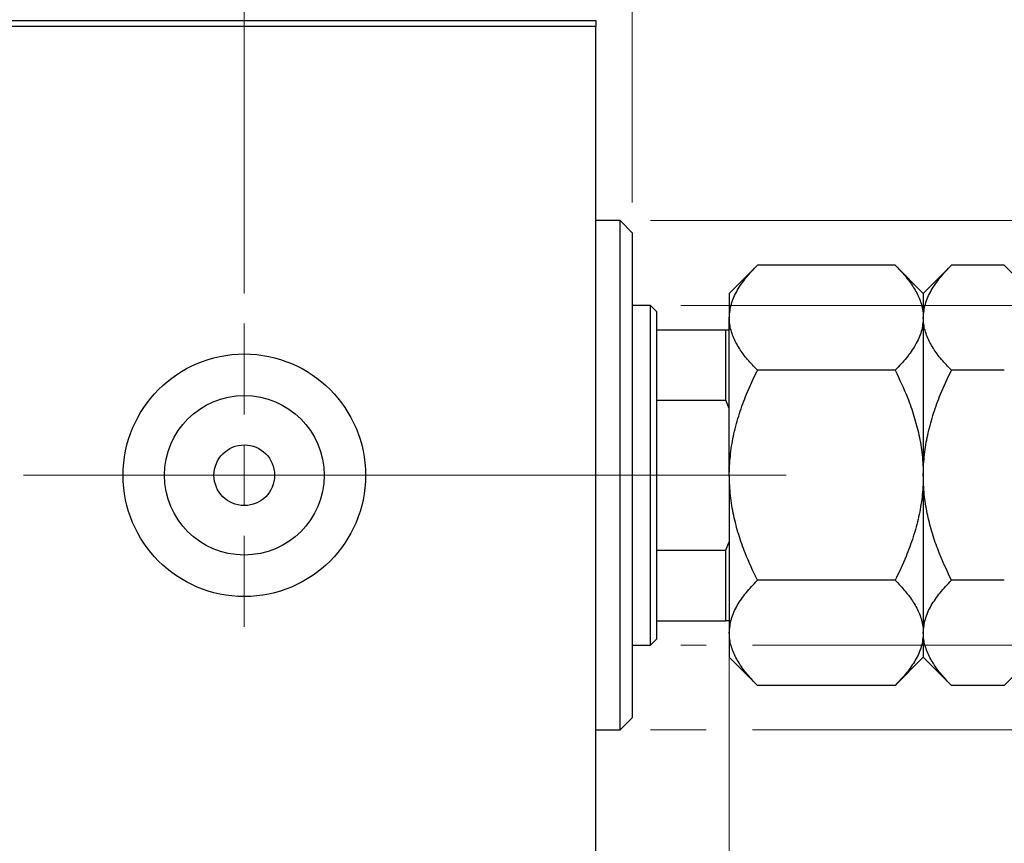
# Model space of a CAD drawing. Units: millimetres. Extents: x 15 to 421, y 5 to 292.
# Drawn here: x 264 to 297, y 147 to 174 of the extents above; entities that cross this region are included whole.
import ezdxf

# ---------------------------------------------------------------- set-up
doc = ezdxf.new("R2010")
doc.units = ezdxf.units.MM
doc.linetypes.add('CENTERX2', pattern=[20.32, 12.7, -2.54, 2.54, -2.54])
doc.styles.add('SLDTEXTSTYLE0', font='TXT', dxfattribs={"width": 0.75})
doc.dimstyles.new('SLDDIMSTYLE1', dxfattribs={"dimtxt": 3.5, "dimasz": 3.302, "dimexe": 0, "dimexo": 0.0625, "dimgap": 0.875, "dimtad": 1, "dimdec": 0, "dimlfac": 2.5, "dimrnd": 1e-09, "dimzin": 12, "dimdsep": 46, "dimtxsty": 'SLDTEXTSTYLE0', "dimsah": 1, "dimcen": 0.09, "dimadec": 0, "dimazin": 3, "dimtfac": 1, "dimtdec": 0, "dimtmove": 0, "dimatfit": 0, "dimfxl": 1, "dimfrac": 2, "dimtolj": 1, "dimtzin": 12, "dimarcsym": 0})
doc.dimstyles.new('SLDDIMSTYLE3', dxfattribs={"dimtxt": 3.5, "dimasz": 3.302, "dimexe": 0, "dimexo": 0.0625, "dimgap": 0.875, "dimtad": 1, "dimdec": 1, "dimlfac": 2.5, "dimrnd": 1e-09, "dimzin": 12, "dimdsep": 46, "dimtxsty": 'SLDTEXTSTYLE0', "dimsah": 1, "dimcen": 0.09, "dimadec": 0, "dimazin": 3, "dimtfac": 1, "dimtdec": 1, "dimtmove": 0, "dimatfit": 0, "dimfxl": 1, "dimfrac": 2, "dimtolj": 1, "dimtzin": 12, "dimarcsym": 0})

# ---------------------------------------------------------------- blocks, each defined once
blk = doc.blocks.new('_D_6')
at = {"color": 7, "linetype": 'Continuous', "lineweight": 0}
for p, q in [((287.54, 155.86), (287.54, 133.06)), ((283.14, 143.06), (283.14, 133.06)), ((283.14, 134.06), (276.79, 134.06)), ((287.54, 134.06), (283.14, 134.06)), ((287.54, 134.06), (295.183, 134.06))]:
    blk.add_line(p, q, dxfattribs=at)
at = {"color": 7, "linetype": 'Continuous', "lineweight": 18}
for points in [[(283.14, 134.06), (279.838, 134.568), (279.838, 133.552)], [(287.54, 134.06), (290.842, 133.552), (290.842, 134.568)]]:
    blk.add_solid(points, dxfattribs=at)
at = {"color": 7, "linetype": 'Continuous', "lineweight": 18, "insert": (290.011, 138.572), "char_height": 3.5, "attachment_point": 1, "style": 'SLDTEXTSTYLE0'}
blk.add_mtext('11', dxfattribs=at)
blk = doc.blocks.new('_D_7')
at = {"color": 7, "linetype": 'Continuous', "lineweight": 0}
for p, q in [((283.14, 175.06), (283.14, 185.06)), ((284.34, 168.06), (284.34, 185.06)), ((283.14, 184.06), (276.79, 184.06)), ((284.34, 184.06), (283.14, 184.06)), ((284.34, 184.06), (289.77, 184.06))]:
    blk.add_line(p, q, dxfattribs=at)
at = {"color": 7, "linetype": 'Continuous', "lineweight": 18}
for points in [[(283.14, 184.06), (279.838, 184.568), (279.838, 183.552)], [(284.34, 184.06), (287.642, 183.552), (287.642, 184.568)]]:
    blk.add_solid(points, dxfattribs=at)
at = {"color": 7, "linetype": 'Continuous', "lineweight": 18, "insert": (287.184, 188.572), "char_height": 3.5, "attachment_point": 1, "style": 'SLDTEXTSTYLE0'}
blk.add_mtext('3', dxfattribs=at)
blk = doc.blocks.new('_D_8')
at = {"color": 7, "linetype": 'Continuous', "lineweight": 0}
for p, q in [((315.54, 164.66), (315.54, 171.01)), ((285.94, 164.66), (316.54, 164.66)), ((315.54, 153.46), (315.54, 164.66)), ((285.94, 153.46), (286.778, 153.46)), ((288.302, 153.46), (316.54, 153.46)), ((315.54, 153.46), (315.54, 147.11))]:
    blk.add_line(p, q, dxfattribs=at)
at = {"color": 7, "linetype": 'Continuous', "lineweight": 18}
for points in [[(315.54, 164.66), (316.048, 167.962), (315.032, 167.962)], [(315.54, 153.46), (315.032, 150.158), (316.048, 150.158)]]:
    blk.add_solid(points, dxfattribs=at)
at = {"color": 7, "linetype": 'Continuous', "lineweight": 18, "char_height": 3.5, "attachment_point": 1, "rotation": 90, "style": 'SLDTEXTSTYLE0'}
for s, insert in [('28', (310.975, 158.475)), ('%%c', (311.028, 153.197))]:
    blk.add_mtext(s, dxfattribs=dict(at, insert=insert))
blk = doc.blocks.new('_D_9')
at = {"color": 7, "linetype": 'Continuous', "lineweight": 0}
for p, q in [((324.216, 167.46), (324.216, 173.81)), ((284.94, 167.46), (314.778, 167.46)), ((316.302, 167.46), (325.216, 167.46)), ((324.216, 167.46), (324.216, 150.66)), ((284.94, 150.66), (286.778, 150.66)), ((288.302, 150.66), (314.778, 150.66)), ((316.302, 150.66), (325.216, 150.66)), ((324.216, 150.66), (324.216, 144.31))]:
    blk.add_line(p, q, dxfattribs=at)
at = {"color": 7, "linetype": 'Continuous', "lineweight": 18}
for points in [[(324.216, 167.46), (324.724, 170.762), (323.708, 170.762)], [(324.216, 150.66), (323.708, 147.358), (324.724, 147.358)]]:
    blk.add_solid(points, dxfattribs=at)
at = {"color": 7, "linetype": 'Continuous', "lineweight": 18, "char_height": 3.5, "attachment_point": 1, "rotation": 90, "style": 'SLDTEXTSTYLE0'}
for s, insert in [('42', (319.651, 159.113)), ('%%c', (319.704, 153.835))]:
    blk.add_mtext(s, dxfattribs=dict(at, insert=insert))
blk = doc.blocks.new('_D_11')
at = {"color": 7, "linetype": 'Continuous', "lineweight": 0}
for p, q in [((271.54, 165.06), (271.54, 191.06)), ((283.14, 175.06), (283.14, 191.06)), ((271.54, 190.06), (265.19, 190.06)), ((271.54, 190.06), (283.14, 190.06)), ((283.14, 190.06), (289.49, 190.06))]:
    blk.add_line(p, q, dxfattribs=at)
at = {"color": 7, "linetype": 'Continuous', "lineweight": 18}
for points in [[(271.54, 190.06), (268.238, 190.568), (268.238, 189.552)], [(283.14, 190.06), (286.442, 189.552), (286.442, 190.568)]]:
    blk.add_solid(points, dxfattribs=at)
at = {"color": 7, "linetype": 'Continuous', "lineweight": 18, "insert": (272.814, 194.572), "char_height": 3.5, "attachment_point": 1, "style": 'SLDTEXTSTYLE0'}
blk.add_mtext('29,0', dxfattribs=at)
blk = doc.blocks.new('SW_CENTERMARKSYMBOL_5')
at = {"color": 0, "linetype": 'Continuous', "lineweight": 18}
for p, q in [((0, 2), (0, 5)), ((0, 0), (0, 1)), ((-2, 0), (-5, 0)), ((0, 0), (-1, 0)), ((0, 0), (0, -1)), ((0, 0), (1, 0)), ((2, 0), (5, 0)), ((0, -2), (0, -5))]:
    blk.add_line(p, q, dxfattribs=at)

msp = doc.modelspace()

# ---------------------------------------------------------------- linework, layer by layer
at = {"color": 7, "linetype": 'Continuous', "lineweight": 25}
for p, q in [((245.94, 174.06), (283.14, 174.06)), ((283.14, 173.86), (245.94, 173.86)), ((283.14, 174.06), (283.14, 173.86)), ((283.14, 144.26), (283.14, 173.86)), ((283.94, 167.46), (283.14, 167.46)), ((284.34, 167.06), (283.94, 167.46)), ((283.94, 150.66), (283.94, 167.46)), ((284.34, 167.06), (284.34, 151.06)), ((288.4682, 165.9882), (287.54, 165.06)), ((293.0118, 165.9882), (288.4682, 165.9882)), ((293.94, 165.06), (293.0118, 165.9882)), ((294.8682, 165.9882), (293.94, 165.06)), ((296.6118, 165.9882), (294.8682, 165.9882)), ((297.54, 165.06), (296.6118, 165.9882)), ((287.54, 165.06), (287.54, 164.2562)), ((293.94, 165.06), (293.94, 164.2562)), ((284.94, 164.66), (284.34, 164.66)), ((285.14, 164.46), (284.94, 164.66)), ((284.94, 153.46), (284.94, 164.66)), ((285.14, 164.46), (285.14, 163.86)), ((287.54, 159.06), (287.54, 164.2562)), ((293.94, 164.2562), (293.94, 159.06)), ((285.14, 163.86), (285.14, 161.5339)), ((285.14, 163.86), (287.42, 163.86)), ((287.42, 161.5339), (287.42, 163.86)), ((287.42, 163.86), (287.54, 163.86)), ((293.0118, 162.5241), (288.4682, 162.5241)), ((296.6118, 162.5241), (294.8682, 162.5241)), ((285.14, 161.5339), (285.14, 156.5861)), ((285.14, 161.5339), (287.42, 161.5339)), ((287.54, 161.2596), (287.42, 161.5339)), ((287.54, 159.06), (287.54, 153.8638)), ((293.94, 159.06), (293.94, 153.8638)), ((285.14, 156.5861), (285.14, 154.26)), ((285.14, 156.5861), (287.42, 156.5861)), ((287.42, 156.5861), (287.54, 156.8604)), ((287.42, 154.26), (287.42, 156.5861)), ((293.0118, 155.5959), (288.4682, 155.5959)), ((296.6118, 155.5959), (294.8682, 155.5959)), ((285.14, 154.26), (285.14, 153.66)), ((285.14, 154.26), (287.42, 154.26)), ((287.54, 154.26), (287.42, 154.26)), ((284.94, 153.46), (285.14, 153.66)), ((287.54, 153.8638), (287.54, 153.06)), ((293.94, 153.8638), (293.94, 153.06)), ((284.34, 153.46), (284.94, 153.46)), ((287.54, 153.06), (288.4682, 152.1318)), ((293.0118, 152.1318), (293.94, 153.06)), ((293.94, 153.06), (294.8682, 152.1318)), ((296.6118, 152.1318), (297.54, 153.06)), ((293.0118, 152.1318), (288.4682, 152.1318)), ((296.6118, 152.1318), (294.8682, 152.1318)), ((283.94, 150.66), (284.34, 151.06)), ((283.14, 150.66), (283.94, 150.66))]:
    msp.add_line(p, q, dxfattribs=at)
at = {"color": 7, "linetype": 'CENTERX2', "lineweight": 18}
for p, q in [((243.94, 159.06), (285.14, 159.06)), ((286.94, 159.06), (268.5, 159.06)), ((283.14, 159.06), (289.42, 159.06))]:
    msp.add_line(p, q, dxfattribs=at)
at = {"color": 7, "linetype": 'Continuous', "lineweight": 25}
for radius in [4, 2.632, 1]:
    msp.add_circle((271.54, 159.06), radius, dxfattribs=at)
for points, knots in [([(287.54, 164.2562), (287.5532, 164.4068), (287.58, 164.7111), (287.7868, 165.1542), (288.0822, 165.5825), (288.3391, 165.8526), (288.4682, 165.9882)], [0, 0, 0, 0, 0.2495773, 0.5043628, 0.7510463, 1, 1, 1, 1]), ([(293.0118, 165.9882), (293.124, 165.8709), (293.349, 165.6357), (293.6231, 165.2649), (293.8286, 164.8772), (293.9277, 164.5371), (293.9368, 164.3287), (293.94, 164.2562)], [0, 0, 0, 0, 0.2155175, 0.4322273, 0.6544592, 0.8796904, 1, 1, 1, 1]), ([(293.94, 164.2562), (293.9532, 164.4068), (293.98, 164.7111), (294.1868, 165.1542), (294.4822, 165.5825), (294.7391, 165.8526), (294.8682, 165.9882)], [0, 0, 0, 0, 0.2495773, 0.5043628, 0.7510463, 1, 1, 1, 1]), ([(288.4682, 162.5241), (288.356, 162.6414), (288.131, 162.8766), (287.8569, 163.2474), (287.6514, 163.6351), (287.5523, 163.9752), (287.5432, 164.1836), (287.54, 164.2562)], [0, 0, 0, 0, 0.2155175, 0.4322273, 0.6544592, 0.8796904, 1, 1, 1, 1]), ([(293.94, 164.2562), (293.9268, 164.1055), (293.9, 163.8012), (293.6932, 163.3582), (293.3978, 162.9298), (293.1409, 162.6597), (293.0118, 162.5241)], [0, 0, 0, 0, 0.2495773, 0.5043628, 0.7510463, 1, 1, 1, 1]), ([(294.8682, 162.5241), (294.756, 162.6414), (294.531, 162.8766), (294.2569, 163.2474), (294.0514, 163.6351), (293.9523, 163.9752), (293.9432, 164.1836), (293.94, 164.2562)], [0, 0, 0, 0, 0.2155175, 0.4322273, 0.6544592, 0.8796904, 1, 1, 1, 1]), ([(287.54, 159.06), (287.5401, 159.079), (287.5408, 159.3185), (287.5717, 159.7787), (287.6852, 160.4405), (287.8665, 161.096), (288.122, 161.7979), (288.3445, 162.2646), (288.4682, 162.5241)], [0, 0, 0, 0, 0.0157586, 0.1985961, 0.3814832, 0.5715765, 0.7617492, 1, 1, 1, 1]), ([(293.0118, 162.5241), (293.1531, 162.2256), (293.3864, 161.7329), (293.6387, 161.014), (293.8058, 160.3832), (293.9182, 159.7295), (293.9327, 159.284), (293.94, 159.06)], [0, 0, 0, 0, 0.273628, 0.4516471, 0.6307679, 0.8143589, 1, 1, 1, 1]), ([(293.94, 159.06), (293.9403, 159.1021), (293.942, 159.359), (293.9788, 159.8304), (294.0934, 160.4735), (294.2717, 161.1101), (294.5235, 161.801), (294.7438, 162.2632), (294.8682, 162.5241)], [0, 0, 0, 0, 0.0349354, 0.2129883, 0.3910882, 0.5757431, 0.7604685, 1, 1, 1, 1]), ([(288.4682, 155.5959), (288.3269, 155.8944), (288.0936, 156.3871), (287.8413, 157.106), (287.6742, 157.7368), (287.5618, 158.3905), (287.5473, 158.836), (287.54, 159.06)], [0, 0, 0, 0, 0.273628, 0.4516471, 0.6307679, 0.8143589, 1, 1, 1, 1]), ([(293.94, 159.06), (293.9399, 159.041), (293.9392, 158.8015), (293.9083, 158.3413), (293.7948, 157.6795), (293.6135, 157.024), (293.358, 156.3221), (293.1355, 155.8554), (293.0118, 155.5959)], [0, 0, 0, 0, 0.0157586, 0.1985961, 0.3814832, 0.5715765, 0.7617492, 1, 1, 1, 1]), ([(294.8682, 155.5959), (294.7079, 155.9367), (294.4609, 156.4621), (294.2114, 157.2073), (294.0604, 157.8071), (293.9595, 158.4267), (293.9465, 158.8482), (293.94, 159.06)], [0, 0, 0, 0, 0.311961, 0.4808181, 0.6506701, 0.8244573, 1, 1, 1, 1]), ([(287.54, 153.8638), (287.5532, 154.0145), (287.58, 154.3188), (287.7868, 154.7618), (288.0822, 155.1902), (288.3391, 155.4603), (288.4682, 155.5959)], [0, 0, 0, 0, 0.2495773, 0.5043628, 0.7510463, 1, 1, 1, 1]), ([(293.0118, 155.5959), (293.124, 155.4786), (293.349, 155.2434), (293.6231, 154.8726), (293.8286, 154.4849), (293.9277, 154.1448), (293.9368, 153.9364), (293.94, 153.8638)], [0, 0, 0, 0, 0.2155175, 0.4322273, 0.6544592, 0.8796904, 1, 1, 1, 1]), ([(293.94, 153.8638), (293.9532, 154.0145), (293.98, 154.3188), (294.1868, 154.7618), (294.4822, 155.1902), (294.7391, 155.4603), (294.8682, 155.5959)], [0, 0, 0, 0, 0.2495773, 0.5043628, 0.7510463, 1, 1, 1, 1]), ([(288.4682, 152.1318), (288.356, 152.2491), (288.131, 152.4843), (287.8569, 152.8551), (287.6514, 153.2428), (287.5523, 153.5829), (287.5432, 153.7913), (287.54, 153.8638)], [0, 0, 0, 0, 0.2155175, 0.4322273, 0.6544592, 0.8796904, 1, 1, 1, 1]), ([(293.94, 153.8638), (293.9268, 153.7132), (293.9, 153.4089), (293.6932, 152.9658), (293.3978, 152.5375), (293.1409, 152.2674), (293.0118, 152.1318)], [0, 0, 0, 0, 0.2495773, 0.5043628, 0.7510463, 1, 1, 1, 1]), ([(294.8682, 152.1318), (294.756, 152.2491), (294.531, 152.4843), (294.2569, 152.8551), (294.0514, 153.2428), (293.9523, 153.5829), (293.9432, 153.7913), (293.94, 153.8638)], [0, 0, 0, 0, 0.2155175, 0.4322273, 0.6544592, 0.8796904, 1, 1, 1, 1])]:
    msp.add_open_spline(points, degree=3, knots=knots, dxfattribs=at)

# ---------------------------------------------------------------- block references
at = {"color": 7, "linetype": 'Continuous', "lineweight": 0}
msp.add_blockref('SW_CENTERMARKSYMBOL_5', (271.54, 159.06), dxfattribs=at)

# ---------------------------------------------------------------- dimensions: what is measured, and where the dimension line sits
at = {"color": 7, "linetype": 'Continuous', "lineweight": 18}
for base, p1, p2, dimstyle, picture, middle in [((283.14, 190.06), (271.54, 164.06), (283.14, 174.06), 'SLDDIMSTYLE3', '_D_11', (277.34, 190.06)), ((283.14, 184.06), (284.34, 167.06), (283.14, 174.06), 'SLDDIMSTYLE1', '_D_7', (288.4774, 184.06)), ((283.14, 134.06), (287.54, 156.8604), (283.14, 144.06), 'SLDDIMSTYLE1', '_D_6', (292.5968, 134.06))]:
    dim = msp.add_linear_dim(base=base, p1=p1, p2=p2, dimstyle=dimstyle, dxfattribs=at)
    dim.commit()
    dim.dimension.update_dxf_attribs({"geometry": picture, "text_midpoint": middle, "dimtype": 160})
for base, p1, p2, picture, middle in [((324.216, 150.66), (283.94, 167.46), (283.94, 150.66), '_D_9', (324.216, 159.06)), ((315.54, 164.66), (284.94, 153.46), (284.94, 164.66), '_D_8', (315.54, 158.4221))]:
    dim = msp.add_linear_dim(base=base, p1=p1, p2=p2, angle=90, text='%%c<>', dimstyle='SLDDIMSTYLE1', dxfattribs=at)
    dim.commit()
    dim.dimension.update_dxf_attribs({"geometry": picture, "text_midpoint": middle, "dimtype": 160})

doc.saveas('drawing.dxf')
